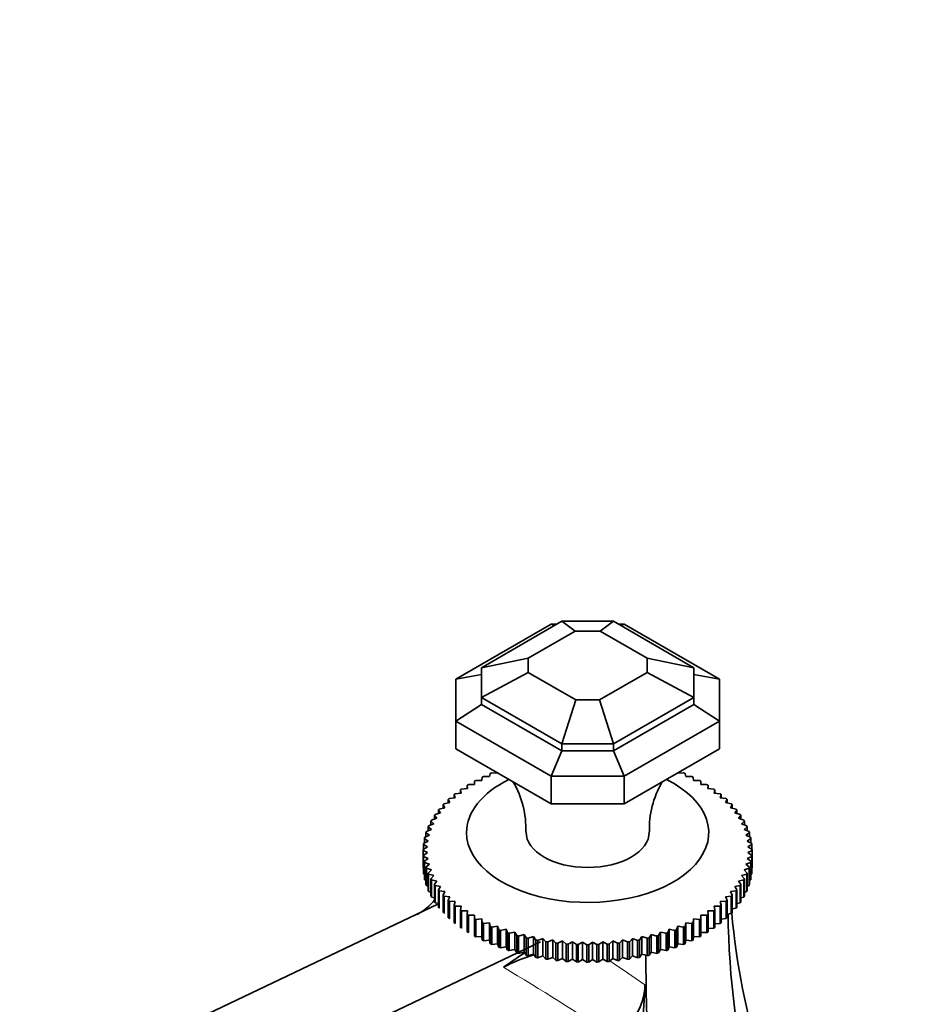
# Model space of a CAD drawing. Units: millimetres. Extents: x 0 to 1478, y 0 to 1758.
# Drawn here: x 358 to 464, y 399 to 515 of the extents above; entities that cross this region are included whole.
import ezdxf
from ezdxf import colors
from ezdxf.entities.mleader import LeaderData, LeaderLine
from ezdxf.math import Vec2, Vec3

# ---------------------------------------------------------------- set-up
doc = ezdxf.new("R2010")
doc.units = ezdxf.units.MM
doc.layers.add('DV5_Défaut', color=7, linetype='Continuous')
doc.layers.add('Défaut', color=7, linetype='Continuous')

# ---------------------------------------------------------------- blocks, each defined once
blk = doc.blocks.new('_DOT')
at = {"color": 0}
blk.add_line((0, 0), (-1, 0), dxfattribs=at)
at = {"color": 0, "const_width": 0.333}
blk.add_lwpolyline([(-0.1665, 0, 1), (0.1665, 0, 1)], format="xyb", close=True, dxfattribs=at)
blk = doc.blocks.new('SE4')
at = {"layer": 'DV5_Défaut', "color": 7, "linetype": 'Continuous', "lineweight": 35}
for p, q in [((409.05, 437.69), (420.25, 444.15)), ((412.05, 439.03), (421.5, 444.49)), ((420.65, 444), (420.25, 444.15)), ((420.25, 444.15), (420.92, 444.15)), ((423.07, 443.33), (421.5, 444.49)), ((421.5, 444.49), (427.61, 444.49)), ((427.61, 444.49), (426.04, 443.33)), ((427.61, 444.49), (437.05, 439.03)), ((428.19, 444.15), (428.85, 444.15)), ((428.85, 444.15), (428.45, 444)), ((428.85, 444.15), (440.05, 437.69)), ((417.55, 440.15), (423.07, 443.33)), ((423.07, 443.33), (426.04, 443.33)), ((426.04, 443.33), (431.55, 440.15)), ((417.55, 440.15), (412.05, 439.03)), ((417.55, 440.15), (417.55, 438.48)), ((431.55, 440.15), (437.05, 439.03)), ((431.55, 440.15), (431.55, 438.48)), ((412.05, 439.03), (412.05, 435.51)), ((417.55, 438.48), (412.05, 435.51)), ((417.55, 438.48), (423.16, 435.25)), ((425.94, 435.25), (431.55, 438.48)), ((431.55, 438.48), (437.05, 435.51)), ((437.05, 439.03), (437.05, 435.51)), ((412.05, 438.22), (409.05, 437.69)), ((409.05, 437.69), (409.05, 432.72)), ((437.05, 438.22), (440.05, 437.69)), ((440.05, 437.69), (440.05, 432.72)), ((412.05, 435.51), (421.5, 430.05)), ((412.05, 435.51), (412.05, 434.69)), ((421.5, 430.05), (423.16, 435.25)), ((423.16, 435.25), (425.94, 435.25)), ((425.94, 435.25), (427.61, 430.05)), ((427.61, 430.05), (437.05, 435.51)), ((437.05, 435.51), (437.05, 434.69)), ((412.05, 434.69), (409.05, 432.72)), ((412.05, 434.69), (421.5, 429.24)), ((427.61, 429.24), (437.05, 434.69)), ((437.05, 434.69), (440.05, 432.72)), ((409.05, 432.72), (420.25, 426.26)), ((409.05, 429.46), (409.05, 432.72)), ((428.85, 426.26), (440.05, 432.72)), ((440.05, 429.46), (440.05, 432.72)), ((420.25, 422.99), (409.05, 429.46)), ((420.25, 426.26), (421.5, 429.24)), ((421.5, 429.24), (421.5, 430.05)), ((421.5, 430.05), (427.61, 430.05)), ((421.5, 429.24), (427.61, 429.24)), ((427.61, 430.05), (427.61, 429.24)), ((427.61, 429.24), (428.85, 426.26)), ((440.05, 429.46), (428.85, 422.99)), ((411.22, 425.67), (411.22, 425.29)), ((412.09, 425.76), (411.39, 425.76)), ((412.13, 426.13), (412.09, 425.76)), ((413, 426.2), (412.31, 426.22)), ((413.09, 426.57), (413, 426.2)), ((413.96, 426.6), (413.27, 426.65)), ((413.96, 426.62), (413.96, 426.6)), ((420.25, 426.26), (420.25, 422.99)), ((420.25, 426.26), (428.85, 426.26)), ((428.85, 422.99), (428.85, 426.26)), ((435.15, 426.6), (435.14, 426.62)), ((435.83, 426.65), (435.15, 426.6)), ((436.11, 426.2), (436.02, 426.57)), ((436.8, 426.22), (436.11, 426.2)), ((437.02, 425.76), (436.97, 426.13)), ((437.72, 425.76), (437.02, 425.76)), ((437.88, 425.29), (437.88, 425.67)), ((409.57, 424.64), (409.66, 424.27)), ((409.57, 424.26), (409.57, 424.64)), ((410.41, 424.8), (409.72, 424.74)), ((410.37, 425.17), (410.41, 424.8)), ((410.37, 424.79), (410.37, 425.17)), ((411.22, 425.29), (410.53, 425.26)), ((438.58, 425.26), (437.88, 425.29)), ((438.69, 424.8), (438.74, 425.17)), ((439.39, 424.74), (438.69, 424.8)), ((438.74, 425.17), (438.74, 424.79)), ((439.45, 424.27), (439.53, 424.64)), ((439.53, 424.64), (439.53, 424.26)), ((408.15, 423.5), (408.33, 423.14)), ((408.15, 423.11), (408.15, 423.5)), ((408.96, 423.72), (408.28, 423.61)), ((408.83, 424.08), (408.96, 423.72)), ((408.83, 423.7), (408.83, 424.08)), ((409.66, 424.27), (408.97, 424.19)), ((440.14, 424.19), (439.45, 424.27)), ((440.14, 423.72), (440.27, 424.08)), ((440.83, 423.61), (440.14, 423.72)), ((440.27, 424.08), (440.27, 423.7)), ((440.78, 423.14), (440.95, 423.5)), ((440.95, 423.5), (440.95, 423.11)), ((407, 422.27), (407.25, 421.92)), ((407, 421.85), (407, 422.27)), ((407.76, 422.54), (407.09, 422.38)), ((407.54, 422.89), (407.76, 422.54)), ((407.54, 422.49), (407.54, 422.89)), ((408.33, 423.14), (407.65, 423.01)), ((420.25, 422.99), (428.85, 422.99)), ((441.45, 423.01), (440.78, 423.14)), ((441.35, 422.54), (441.56, 422.89)), ((442.01, 422.38), (441.35, 422.54)), ((441.56, 422.89), (441.56, 422.49)), ((441.85, 421.92), (442.11, 422.27)), ((442.11, 422.27), (442.11, 421.85)), ((406.11, 420.96), (406.45, 420.64)), ((406.11, 420.51), (406.11, 420.96)), ((406.82, 421.29), (406.19, 421.08)), ((406.52, 421.62), (406.82, 421.29)), ((406.52, 421.19), (406.52, 421.62)), ((407.25, 421.92), (406.6, 421.74)), ((442.5, 421.74), (441.85, 421.92)), ((442.29, 421.29), (442.59, 421.62)), ((442.92, 421.08), (442.29, 421.29)), ((442.59, 421.62), (442.59, 421.19)), ((442.65, 420.64), (442.99, 420.96)), ((442.99, 420.96), (442.99, 420.51)), ((406.16, 419.97), (405.57, 419.73)), ((405.78, 420.28), (406.16, 419.97)), ((405.78, 419.82), (405.78, 420.28)), ((406.45, 420.64), (405.84, 420.41)), ((443.27, 420.41), (442.65, 420.64)), ((442.95, 419.97), (443.32, 420.28)), ((443.54, 419.73), (442.95, 419.97)), ((443.32, 420.28), (443.32, 419.82)), ((405.79, 418.62), (405.25, 418.34)), ((405.34, 418.9), (405.79, 418.62)), ((405.34, 418.39), (405.34, 418.9)), ((405.93, 419.3), (405.37, 419.03)), ((405.52, 419.6), (405.93, 419.3)), ((405.52, 419.11), (405.52, 419.6)), ((443.17, 419.3), (443.58, 419.6)), ((443.74, 419.03), (443.17, 419.3)), ((443.32, 418.62), (443.76, 418.9)), ((443.86, 418.34), (443.32, 418.62)), ((443.58, 419.6), (443.58, 419.11)), ((443.76, 418.9), (443.76, 418.39)), ((405.71, 417.94), (405.2, 417.63)), ((405.2, 417.57), (405.2, 415.53)), ((405.2, 417.5), (405.71, 417.26)), ((405.2, 415.46), (405.2, 417.5)), ((405.23, 418.2), (405.71, 417.94)), ((405.23, 417.65), (405.23, 418.2)), ((443.39, 417.94), (443.87, 418.2)), ((443.9, 417.63), (443.39, 417.94)), ((443.39, 417.26), (443.9, 417.5)), ((443.87, 418.2), (443.87, 417.65)), ((443.9, 415.53), (443.9, 417.57)), ((443.9, 417.5), (443.9, 415.46)), ((405.71, 417.26), (405.23, 416.93)), ((405.23, 416.93), (405.23, 414.89)), ((405.25, 416.8), (405.79, 416.57)), ((405.25, 414.76), (405.25, 416.8)), ((405.79, 416.57), (405.34, 416.23)), ((405.34, 416.23), (405.34, 414.19)), ((443.32, 416.57), (443.86, 416.8)), ((443.76, 416.23), (443.32, 416.57)), ((443.87, 416.93), (443.39, 417.26)), ((443.76, 414.19), (443.76, 416.23)), ((443.86, 416.8), (443.86, 414.76)), ((443.87, 414.89), (443.87, 416.93)), ((405.23, 415.44), (405.2, 415.46)), ((405.37, 416.1), (405.93, 415.9)), ((405.37, 414.06), (405.37, 416.1)), ((405.93, 415.9), (405.52, 415.54)), ((405.52, 415.54), (405.52, 413.5)), ((405.57, 415.41), (406.16, 415.22)), ((405.57, 413.37), (405.57, 415.41)), ((406.16, 415.22), (405.78, 414.85)), ((442.95, 415.22), (443.54, 415.41)), ((443.32, 414.85), (442.95, 415.22)), ((443.17, 415.9), (443.74, 416.1)), ((443.58, 415.54), (443.17, 415.9)), ((443.54, 415.41), (443.54, 413.37)), ((443.58, 413.5), (443.58, 415.54)), ((443.74, 416.1), (443.74, 414.06)), ((443.9, 415.46), (443.87, 415.44)), ((405.34, 414.72), (405.25, 414.76)), ((405.52, 414), (405.37, 414.06)), ((405.78, 414.85), (405.78, 412.81)), ((405.84, 414.73), (406.45, 414.56)), ((405.84, 412.69), (405.84, 414.73)), ((406.45, 414.56), (406.11, 414.18)), ((406.11, 414.18), (406.11, 412.14)), ((406.19, 414.05), (406.82, 413.91)), ((406.19, 412.01), (406.19, 414.05)), ((406.82, 413.91), (406.52, 413.52)), ((442.29, 413.91), (442.92, 414.05)), ((442.59, 413.52), (442.29, 413.91)), ((442.65, 414.56), (443.27, 414.73)), ((442.99, 414.18), (442.65, 414.56)), ((442.92, 414.05), (442.92, 412.01)), ((442.99, 412.14), (442.99, 414.18)), ((443.27, 414.73), (443.27, 412.69)), ((443.32, 412.81), (443.32, 414.85)), ((443.74, 414.06), (443.58, 414)), ((443.86, 414.76), (443.76, 414.72)), ((405.78, 413.29), (405.57, 413.37)), ((406.52, 413.52), (406.52, 411.48)), ((406.6, 413.39), (407.25, 413.28)), ((406.6, 411.35), (406.6, 413.39)), ((407.25, 413.28), (407, 412.87)), ((407, 412.87), (407, 410.83)), ((407.09, 412.75), (407.76, 412.66)), ((407.09, 410.71), (407.09, 412.75)), ((441.35, 412.66), (442.01, 412.75)), ((441.85, 413.28), (442.5, 413.39)), ((442.11, 412.87), (441.85, 413.28)), ((442.01, 412.75), (442.01, 410.71)), ((442.11, 410.83), (442.11, 412.87)), ((442.5, 413.39), (442.5, 411.35)), ((442.59, 411.48), (442.59, 413.52)), ((443.54, 413.37), (443.32, 413.29)), ((406.11, 412.6), (405.84, 412.69)), ((406.52, 411.92), (406.19, 412.01)), ((407.76, 412.66), (407.54, 412.24)), ((407.54, 412.24), (407.54, 410.2)), ((407.65, 412.13), (408.33, 412.06)), ((407.65, 410.09), (407.65, 412.13)), ((408.33, 412.06), (408.15, 411.64)), ((408.15, 411.64), (408.15, 409.6)), ((440.78, 412.06), (441.45, 412.13)), ((440.95, 411.64), (440.78, 412.06)), ((440.95, 409.6), (440.95, 411.64)), ((441.56, 412.24), (441.35, 412.66)), ((441.45, 412.13), (441.45, 410.09)), ((441.56, 410.2), (441.56, 412.24)), ((442.92, 412.01), (442.59, 411.92)), ((443.27, 412.69), (442.99, 412.6)), ((407, 411.21), (280.56, 350.98)), ((407, 411.26), (406.6, 411.35)), ((408.28, 411.53), (408.96, 411.48)), ((408.28, 409.49), (408.28, 411.53)), ((408.96, 411.48), (408.83, 411.06)), ((408.83, 411.06), (408.83, 409.01)), ((408.97, 410.95), (409.66, 410.93)), ((408.97, 408.91), (408.97, 410.95)), ((409.66, 410.93), (409.57, 410.5)), ((409.57, 410.5), (409.57, 408.46)), ((439.45, 410.93), (440.14, 410.95)), ((439.53, 410.5), (439.45, 410.93)), ((439.53, 408.46), (439.53, 410.5)), ((440.14, 411.48), (440.83, 411.53)), ((440.27, 411.06), (440.14, 411.48)), ((440.14, 410.95), (440.14, 408.91)), ((440.27, 409.01), (440.27, 411.06)), ((440.83, 411.53), (440.83, 409.49)), ((442.01, 410.71), (441.56, 410.63)), ((442.5, 411.35), (442.11, 411.26)), ((409.72, 410.4), (410.41, 410.4)), ((409.72, 408.36), (409.72, 410.4)), ((410.41, 410.4), (410.37, 409.97)), ((410.37, 409.97), (410.37, 407.93)), ((410.53, 409.87), (411.22, 409.9)), ((410.53, 407.83), (410.53, 409.87)), ((411.22, 409.9), (411.22, 409.47)), ((411.22, 409.47), (411.22, 407.43)), ((411.39, 409.38), (412.09, 409.44)), ((411.39, 407.34), (411.39, 409.38)), ((412.09, 409.44), (412.13, 409)), ((412.09, 409.44), (412.09, 407.36)), ((436.97, 409), (437.02, 409.44)), ((437.02, 409.44), (437.72, 409.38)), ((437.02, 409.44), (437.02, 407.36)), ((437.72, 409.38), (437.72, 407.34)), ((437.88, 409.47), (437.88, 409.9)), ((437.88, 409.9), (438.58, 409.87)), ((437.88, 407.43), (437.88, 409.47)), ((438.58, 409.87), (438.58, 407.83)), ((438.74, 409.97), (438.69, 410.4)), ((438.69, 410.4), (439.39, 410.4)), ((438.74, 407.93), (438.74, 409.97)), ((439.39, 410.4), (439.39, 408.36)), ((440.83, 409.49), (440.27, 409.42)), ((441.45, 410.09), (440.95, 410.01)), ((412.13, 409), (412.13, 406.96)), ((412.31, 408.92), (413, 409)), ((412.31, 406.88), (412.31, 408.92)), ((413, 409), (413.09, 408.57)), ((413, 409), (413, 406.93)), ((413.09, 408.57), (413.09, 406.53)), ((413.27, 408.49), (413.96, 408.6)), ((413.27, 406.45), (413.27, 408.49)), ((413.96, 408.6), (414.09, 408.17)), ((413.96, 408.6), (413.96, 406.53)), ((414.09, 408.17), (414.09, 406.13)), ((414.28, 408.1), (414.96, 408.23)), ((414.96, 408.23), (415.13, 407.81)), ((414.96, 408.23), (414.96, 406.16)), ((433.97, 407.81), (434.15, 408.23)), ((434.15, 408.23), (434.82, 408.1)), ((434.15, 408.23), (434.15, 406.16)), ((435.02, 408.17), (435.15, 408.6)), ((435.02, 406.13), (435.02, 408.17)), ((435.15, 408.6), (435.83, 408.49)), ((435.15, 408.6), (435.15, 406.53)), ((435.83, 408.49), (435.83, 406.45)), ((436.02, 408.57), (436.11, 409)), ((436.02, 406.53), (436.02, 408.57)), ((436.11, 409), (436.8, 408.92)), ((436.11, 409), (436.11, 406.93)), ((436.8, 408.92), (436.8, 406.88)), ((436.97, 406.96), (436.97, 409)), ((439.39, 408.36), (438.74, 408.33)), ((440.14, 408.91), (439.53, 408.86)), ((412.09, 407.36), (411.39, 407.34)), ((412.13, 406.96), (412.09, 407.36)), ((414.28, 406.06), (414.28, 408.1)), ((415.13, 407.81), (415.13, 405.77)), ((415.33, 407.75), (416, 407.9)), ((415.33, 405.71), (415.33, 407.75)), ((416, 407.9), (416.21, 407.49)), ((416, 407.9), (416, 405.83)), ((416.21, 407.49), (416.21, 405.45)), ((416.42, 407.43), (417.07, 407.61)), ((416.42, 405.39), (416.42, 407.43)), ((417.07, 407.61), (417.32, 407.21)), ((417.07, 407.61), (417.07, 405.54)), ((417.32, 407.21), (417.32, 405.16)), ((417.54, 407.16), (418.17, 407.36)), ((417.54, 405.12), (417.54, 407.16)), ((418.17, 407.36), (418.46, 406.96)), ((418.17, 407.36), (418.17, 405.29)), ((418.46, 406.96), (418.46, 404.92)), ((418.68, 406.92), (419.29, 407.15)), ((419.29, 407.15), (419.63, 406.76)), ((419.29, 407.15), (419.29, 405.08)), ((419.85, 406.73), (420.44, 406.98)), ((420.44, 406.98), (420.81, 406.61)), ((420.44, 406.98), (420.44, 404.91)), ((428.29, 406.61), (428.66, 406.98)), ((428.66, 406.98), (429.25, 406.73)), ((428.66, 406.98), (428.66, 404.91)), ((429.48, 406.76), (429.81, 407.15)), ((429.81, 407.15), (430.42, 406.92)), ((429.81, 407.15), (429.81, 405.08)), ((430.64, 406.96), (430.94, 407.36)), ((430.64, 404.92), (430.64, 406.96)), ((430.94, 407.36), (431.57, 407.16)), ((430.94, 407.36), (430.94, 405.29)), ((431.57, 407.16), (431.57, 405.12)), ((431.78, 407.21), (432.04, 407.61)), ((431.78, 405.16), (431.78, 407.21)), ((432.04, 407.61), (432.69, 407.43)), ((432.04, 407.61), (432.04, 405.54)), ((432.69, 407.43), (432.69, 405.39)), ((432.89, 407.49), (433.11, 407.9)), ((432.89, 405.45), (432.89, 407.49)), ((433.11, 407.9), (433.77, 407.75)), ((433.11, 407.9), (433.11, 405.83)), ((433.77, 407.75), (433.77, 405.71)), ((433.97, 405.77), (433.97, 407.81)), ((434.82, 408.1), (434.82, 406.06)), ((437.02, 407.36), (436.97, 406.96)), ((437.72, 407.34), (437.02, 407.36)), ((438.58, 407.83), (437.88, 407.83)), ((419.01, 406.74), (290.22, 345.4)), ((413, 406.93), (412.31, 406.88)), ((413.09, 406.53), (413, 406.93)), ((413.96, 406.53), (413.27, 406.45)), ((414.09, 406.13), (413.96, 406.53)), ((414.96, 406.16), (414.28, 406.06)), ((415.13, 405.77), (414.96, 406.16)), ((416, 405.83), (415.33, 405.71)), ((416.21, 405.45), (416, 405.83)), ((418.68, 404.88), (418.68, 406.92)), ((419.63, 406.76), (419.63, 404.72)), ((419.85, 404.69), (419.85, 406.73)), ((420.81, 406.61), (420.81, 404.57)), ((421.04, 406.58), (421.6, 406.85)), ((421.04, 404.54), (421.04, 406.58)), ((421.6, 406.85), (422.01, 406.49)), ((421.6, 406.85), (421.6, 404.78)), ((422.01, 406.49), (422.01, 404.45)), ((422.24, 406.48), (422.78, 406.76)), ((422.24, 404.44), (422.24, 406.48)), ((422.78, 406.76), (423.22, 406.42)), ((422.78, 406.76), (422.78, 404.69)), ((423.22, 406.42), (423.22, 404.38)), ((423.45, 406.42), (423.96, 406.72)), ((423.45, 404.37), (423.45, 406.42)), ((423.96, 406.72), (424.44, 406.4)), ((423.96, 406.72), (423.96, 404.65)), ((424.44, 406.4), (424.44, 404.36)), ((424.67, 406.4), (425.14, 406.72)), ((424.67, 404.36), (424.67, 406.4)), ((425.14, 406.72), (425.65, 406.42)), ((425.14, 406.72), (425.14, 404.65)), ((425.65, 406.42), (425.65, 404.37)), ((425.88, 406.42), (426.33, 406.76)), ((425.88, 404.38), (425.88, 406.42)), ((426.33, 406.76), (426.86, 406.48)), ((426.33, 406.76), (426.33, 404.69)), ((426.86, 406.48), (426.86, 404.44)), ((427.09, 406.49), (427.5, 406.85)), ((427.09, 404.45), (427.09, 406.49)), ((427.5, 406.85), (428.07, 406.58)), ((427.5, 406.85), (427.5, 404.78)), ((428.07, 406.58), (428.07, 404.54)), ((428.29, 404.57), (428.29, 406.61)), ((429.25, 406.73), (429.25, 404.69)), ((429.48, 404.72), (429.48, 406.76)), ((430.42, 406.92), (430.42, 404.88)), ((433.11, 405.83), (432.89, 405.45)), ((433.77, 405.71), (433.11, 405.83)), ((434.15, 406.16), (433.97, 405.77)), ((434.82, 406.06), (434.15, 406.16)), ((435.15, 406.53), (435.02, 406.13)), ((435.83, 406.45), (435.15, 406.53)), ((436.11, 406.93), (436.02, 406.53)), ((436.8, 406.88), (436.11, 406.93)), ((414.66, 403.76), (417.13, 405.45)), ((417.07, 405.54), (416.42, 405.39)), ((417.32, 405.16), (417.07, 405.54)), ((418.17, 405.29), (417.54, 405.12)), ((418.46, 404.92), (418.17, 405.29)), ((419.29, 405.08), (418.68, 404.88)), ((419.63, 404.72), (419.29, 405.08)), ((420.44, 404.91), (419.85, 404.69)), ((420.81, 404.57), (420.44, 404.91)), ((421.6, 404.78), (421.04, 404.54)), ((422.01, 404.45), (421.6, 404.78)), ((422.78, 404.69), (422.24, 404.44)), ((423.22, 404.38), (422.78, 404.69)), ((423.96, 404.65), (423.45, 404.37)), ((424.44, 404.36), (423.96, 404.65)), ((425.14, 404.65), (424.67, 404.36)), ((425.65, 404.37), (425.14, 404.65)), ((426.33, 404.69), (425.88, 404.38)), ((426.86, 404.44), (426.33, 404.69)), ((427.5, 404.78), (427.09, 404.45)), ((428.07, 404.54), (427.5, 404.78)), ((428.66, 404.91), (428.29, 404.57)), ((429.25, 404.69), (428.66, 404.91)), ((429.81, 405.08), (429.48, 404.72)), ((430.42, 404.88), (429.81, 405.08)), ((430.94, 405.29), (430.64, 404.92)), ((431.57, 405.12), (430.94, 405.29)), ((432.04, 405.54), (431.78, 405.16)), ((432.69, 405.39), (432.04, 405.54))]:
    blk.add_line(p, q, dxfattribs=at)
for centre, radius, start, end in [((406.46, 420.09), 10.82, 357.8836, 30.3449), ((442.74, 420.03), 10.93, 149.8094, 181.785), ((411.65, 417.57), 6.45, 179.4146, 180.5854), ((437.45, 417.57), 6.45, 359.4146, 0.5854), ((437.45, 415.53), 6.45, 359.4146, 0.5854), ((401.36, 415.89), 6.69, 298.0424, 320.7421), ((424.55, 439.91), 33.51, 269.8049, 270.1951), ((423.87, 386.24), 19.79, 106.5688, 117.7334), ((424.55, 437.87), 33.51, 269.8049, 270.1951), ((424.4, 401.83), 6.9, 296.682, 358.842)]:
    blk.add_arc(centre, radius, start, end, dxfattribs=at)
for centre, major_axis, ratio, start_param, end_param in [((424.55, 419.61), (-14.25, 0), 0.57735, 5.420517, 6.283185), ((424.55, 419.61), (-14.25, 0), 0.57735, 0, 4.004261), ((424.55, 419.69), (-7.25, 0), 0.57735, 6.281962, 6.283185), ((424.55, 419.69), (-7.25, 0), 0.57735, 0, 3.141085), ((592.98, 375.25), (-140.36, 81.04), 0.717439, 0.405184, 0.766658), ((592.98, 455.81), (-140.36, -81.04), 0.717439, 5.966734, 6.264445), ((494.32, 318.29), (-40.56, 151.38), 0.317837, 0.877079, 1.244316), ((279.46, 318.29), (134.92, 134.92), 0.517638, -0.663118, -0.51198)]:
    blk.add_ellipse(centre, major_axis=major_axis, ratio=ratio, start_param=start_param, end_param=end_param, dxfattribs=at)
at = {"layer": 'DV5_Défaut', "color": 7, "linetype": 'Continuous', "lineweight": 18}
for centre, major_axis, ratio, start_param, end_param in [((299.43, 316.1), (219.47, -79.09), 0.553373, 1.158353, 1.226726), ((303.23, 318.29), (218.27, -86.15), 0.573324, 1.184093, 1.206445)]:
    blk.add_ellipse(centre, major_axis=major_axis, ratio=ratio, start_param=start_param, end_param=end_param, dxfattribs=at)
at = {"layer": 'DV5_Défaut', "color": 7, "linetype": 'Continuous', "lineweight": 35}
for points in [[(411.22, 425.67), (411.31, 425.71), (411.39, 425.76)], [(412.13, 426.13), (412.22, 426.18), (412.31, 426.22)], [(413.09, 426.57), (413.18, 426.61), (413.27, 426.65)], [(435.83, 426.65), (435.93, 426.61), (436.02, 426.57)], [(436.8, 426.22), (436.89, 426.18), (436.97, 426.13)], [(437.72, 425.76), (437.8, 425.71), (437.88, 425.67)], [(409.57, 424.64), (409.64, 424.69), (409.72, 424.74)], [(410.37, 425.17), (410.45, 425.22), (410.53, 425.26)], [(438.58, 425.26), (438.66, 425.22), (438.74, 425.17)], [(439.39, 424.74), (439.46, 424.69), (439.53, 424.64)], [(408.15, 423.5), (408.21, 423.55), (408.28, 423.61)], [(408.83, 424.08), (408.9, 424.14), (408.97, 424.19)], [(440.14, 424.19), (440.21, 424.14), (440.27, 424.08)], [(440.83, 423.61), (440.89, 423.55), (440.95, 423.5)], [(407, 422.27), (407.04, 422.33), (407.09, 422.38)], [(407.54, 422.89), (407.6, 422.95), (407.65, 423.01)], [(441.45, 423.01), (441.51, 422.95), (441.56, 422.89)], [(442.01, 422.38), (442.06, 422.33), (442.11, 422.27)], [(406.11, 420.96), (406.15, 421.02), (406.19, 421.08)], [(406.52, 421.62), (406.56, 421.68), (406.6, 421.74)], [(442.5, 421.74), (442.54, 421.68), (442.59, 421.62)], [(442.92, 421.08), (442.96, 421.02), (442.99, 420.96)], [(405.52, 419.6), (405.55, 419.66), (405.57, 419.73)], [(405.78, 420.28), (405.81, 420.35), (405.84, 420.41)], [(443.27, 420.41), (443.3, 420.35), (443.32, 420.28)], [(443.54, 419.73), (443.56, 419.66), (443.58, 419.6)], [(405.34, 418.9), (405.36, 418.97), (405.37, 419.03)], [(443.74, 419.03), (443.75, 418.97), (443.76, 418.9)], [(405.23, 418.2), (405.24, 418.27), (405.25, 418.34)], [(443.86, 418.34), (443.86, 418.27), (443.87, 418.2)], [(405.25, 416.8), (405.24, 416.87), (405.23, 416.93)], [(405.37, 416.1), (405.36, 416.17), (405.34, 416.23)], [(443.76, 416.23), (443.75, 416.17), (443.74, 416.1)], [(443.87, 416.93), (443.86, 416.87), (443.86, 416.8)], [(405.57, 415.41), (405.55, 415.48), (405.52, 415.54)], [(443.58, 415.54), (443.56, 415.48), (443.54, 415.41)], [(405.25, 414.76), (405.24, 414.83), (405.23, 414.89)], [(405.37, 414.06), (405.36, 414.13), (405.34, 414.19)], [(405.84, 414.73), (405.81, 414.79), (405.78, 414.85)], [(406.19, 414.05), (406.15, 414.12), (406.11, 414.18)], [(442.99, 414.18), (442.96, 414.12), (442.92, 414.05)], [(443.32, 414.85), (443.3, 414.79), (443.27, 414.73)], [(443.76, 414.19), (443.75, 414.13), (443.74, 414.06)], [(443.87, 414.89), (443.86, 414.83), (443.86, 414.76)], [(405.57, 413.37), (405.55, 413.43), (405.52, 413.5)], [(405.84, 412.69), (405.81, 412.75), (405.78, 412.81)], [(406.6, 413.39), (406.56, 413.46), (406.52, 413.52)], [(407.09, 412.75), (407.04, 412.81), (407, 412.87)], [(442.11, 412.87), (442.06, 412.81), (442.01, 412.75)], [(442.59, 413.52), (442.54, 413.46), (442.5, 413.39)], [(443.32, 412.81), (443.3, 412.75), (443.27, 412.69)], [(443.58, 413.5), (443.56, 413.43), (443.54, 413.37)], [(406.19, 412.01), (406.15, 412.08), (406.11, 412.14)], [(407.65, 412.13), (407.6, 412.19), (407.54, 412.24)], [(408.28, 411.53), (408.21, 411.58), (408.15, 411.64)], [(440.95, 411.64), (440.89, 411.58), (440.83, 411.53)], [(441.56, 412.24), (441.51, 412.19), (441.45, 412.13)], [(442.99, 412.14), (442.96, 412.08), (442.92, 412.01)], [(406.6, 411.35), (406.56, 411.41), (406.52, 411.48)], [(407.09, 410.71), (407.04, 410.77), (407, 410.83)], [(408.97, 410.95), (408.9, 411), (408.83, 411.06)], [(409.72, 410.4), (409.64, 410.45), (409.57, 410.5)], [(439.53, 410.5), (439.46, 410.45), (439.39, 410.4)], [(440.27, 411.06), (440.21, 411), (440.14, 410.95)], [(442.11, 410.83), (442.06, 410.77), (442.01, 410.71)], [(442.59, 411.48), (442.54, 411.41), (442.5, 411.35)], [(408.28, 409.49), (408.21, 409.54), (408.15, 409.6)], [(410.53, 409.87), (410.45, 409.92), (410.37, 409.97)], [(411.39, 409.38), (411.31, 409.42), (411.22, 409.47)], [(437.88, 409.47), (437.8, 409.42), (437.72, 409.38)], [(438.74, 409.97), (438.66, 409.92), (438.58, 409.87)], [(440.95, 409.6), (440.89, 409.54), (440.83, 409.49)], [(441.56, 410.2), (441.51, 410.15), (441.45, 410.09)], [(408.97, 408.91), (408.9, 408.96), (408.83, 409.01)], [(409.72, 408.36), (409.64, 408.41), (409.57, 408.46)], [(412.31, 408.92), (412.22, 408.96), (412.13, 409)], [(413.27, 408.49), (413.18, 408.53), (413.09, 408.57)], [(414.28, 408.1), (414.18, 408.14), (414.09, 408.17)], [(435.02, 408.17), (434.92, 408.14), (434.82, 408.1)], [(436.02, 408.57), (435.93, 408.53), (435.83, 408.49)], [(436.97, 409), (436.89, 408.96), (436.8, 408.92)], [(439.53, 408.46), (439.46, 408.41), (439.39, 408.36)], [(440.27, 409.01), (440.21, 408.96), (440.14, 408.91)], [(410.53, 407.83), (410.45, 407.88), (410.37, 407.93)], [(411.39, 407.34), (411.31, 407.38), (411.22, 407.43)], [(412.31, 406.88), (412.22, 406.92), (412.13, 406.96)], [(415.33, 407.75), (415.23, 407.78), (415.13, 407.81)], [(416.42, 407.43), (416.31, 407.46), (416.21, 407.49)], [(417.54, 407.16), (417.43, 407.18), (417.32, 407.21)], [(418.68, 406.92), (418.57, 406.94), (418.46, 406.96)], [(430.64, 406.96), (430.53, 406.94), (430.42, 406.92)], [(431.78, 407.21), (431.68, 407.18), (431.57, 407.16)], [(432.89, 407.49), (432.79, 407.46), (432.69, 407.43)], [(433.97, 407.81), (433.87, 407.78), (433.77, 407.75)], [(436.97, 406.96), (436.89, 406.92), (436.8, 406.88)], [(437.88, 407.43), (437.8, 407.38), (437.72, 407.34)], [(438.74, 407.93), (438.66, 407.88), (438.58, 407.83)], [(413.27, 406.45), (413.18, 406.49), (413.09, 406.53)], [(414.28, 406.06), (414.18, 406.09), (414.09, 406.13)], [(419.85, 406.73), (419.74, 406.75), (419.63, 406.76)], [(421.04, 406.58), (420.93, 406.59), (420.81, 406.61)], [(422.24, 406.48), (422.13, 406.48), (422.01, 406.49)], [(423.45, 406.42), (423.34, 406.42), (423.22, 406.42)], [(425.88, 406.42), (425.77, 406.42), (425.65, 406.42)], [(427.09, 406.49), (426.98, 406.48), (426.86, 406.48)], [(428.29, 406.61), (428.18, 406.59), (428.07, 406.58)], [(429.48, 406.76), (429.37, 406.75), (429.25, 406.73)], [(435.02, 406.13), (434.92, 406.09), (434.82, 406.06)], [(436.02, 406.53), (435.93, 406.49), (435.83, 406.45)], [(415.33, 405.71), (415.23, 405.74), (415.13, 405.77)], [(416.42, 405.39), (416.31, 405.42), (416.21, 405.45)], [(417.54, 405.12), (417.43, 405.14), (417.32, 405.16)], [(418.68, 404.88), (418.57, 404.9), (418.46, 404.92)], [(419.85, 404.69), (419.74, 404.71), (419.63, 404.72)], [(429.48, 404.72), (429.37, 404.71), (429.25, 404.69)], [(430.64, 404.92), (430.53, 404.9), (430.42, 404.88)], [(431.78, 405.16), (431.68, 405.14), (431.57, 405.12)], [(432.89, 405.45), (432.79, 405.42), (432.69, 405.39)], [(433.97, 405.77), (433.87, 405.74), (433.77, 405.71)], [(421.04, 404.54), (420.93, 404.55), (420.81, 404.57)], [(422.24, 404.44), (422.13, 404.44), (422.01, 404.45)], [(423.45, 404.37), (423.34, 404.38), (423.22, 404.38)], [(425.88, 404.38), (425.77, 404.38), (425.65, 404.37)], [(427.09, 404.45), (426.98, 404.44), (426.86, 404.44)], [(428.29, 404.57), (428.18, 404.55), (428.07, 404.54)]]:
    blk.add_open_spline(points, degree=2, dxfattribs=at)

msp = doc.modelspace()

# ---------------------------------------------------------------- block references
at = {"layer": 'Défaut'}
msp.add_blockref('SE4', (0, 0), dxfattribs=at)

# ---------------------------------------------------------------- leaders
at = {"layer": 'Défaut', "color": 7, "linetype": 'Continuous', "lineweight": 18}
ml = msp.add_multileader_mtext('Standard', dxfattribs=at)
ml.set_content('{\\pxsm0.9;\\fSolid Edge ISO|b1||i0||c0|p34;\\W1.;04/11/2022\\P}', color=256)
ml.set_leader_properties()
ml.set_arrow_properties(name='DOT')
ml.build(insert=Vec2(0, 0))
ml.multileader.update_dxf_attribs({"leader_type": 0, "dogleg_length": 0, "arrow_head_size": 12})
ctx = ml.context
ctx.base_point, ctx.char_height, ctx.arrow_head_size, ctx.landing_gap_size = Vec3(1390.41, 1750.71), 12, 12, 4.2
notes = []
notes.append((ctx, [(0, (0, 0, 0), (0, 0), (1, 0), 1, [])]))
ctx.mtext.insert = Vec3(1392.41, 1756.83)
for ctx, leaders in notes:
    for number, flags, end, landing, length, lines in leaders:
        leader = LeaderData()
        leader.index, (leader.has_last_leader_line, leader.has_dogleg_vector, leader.attachment_direction) = number, flags
        leader.last_leader_point, leader.dogleg_vector, leader.dogleg_length = Vec3(end), Vec3(landing), length
        for number, points, colour, breaks in lines:
            line = LeaderLine()
            line.index, line.vertices, line.color, line.breaks = number, Vec3.list(points), colors.encode_raw_color(colour), breaks
            leader.lines.append(line)
        ctx.leaders.append(leader)

doc.saveas('drawing.dxf')
